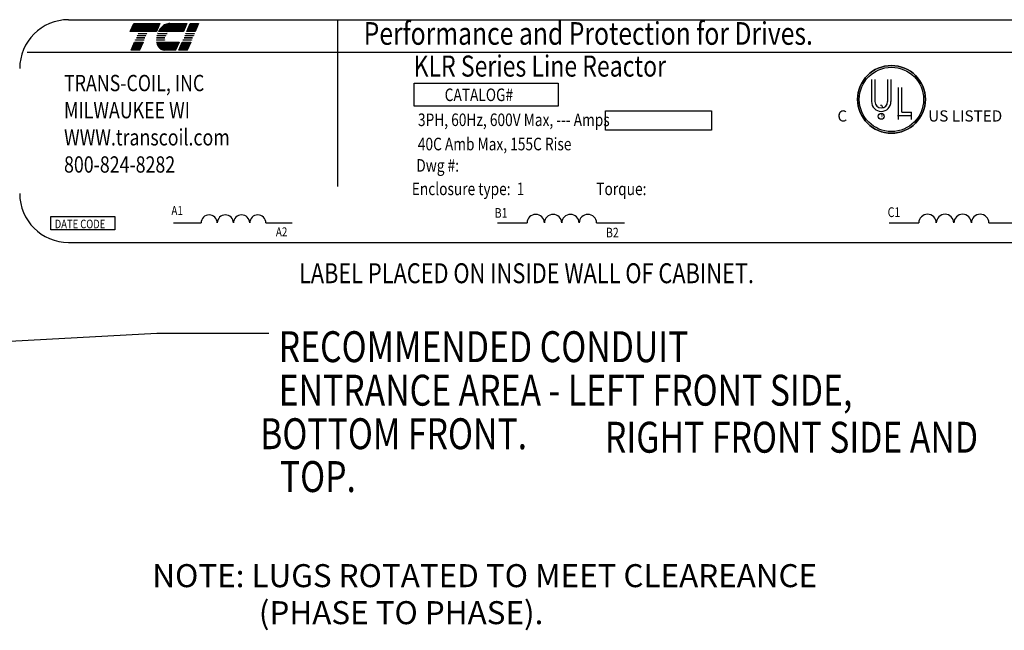
# Model space of a CAD drawing. Extents: x 11 to 155, y 36 to 125.
# Drawn here: x 44 to 84, y 85 to 110 of the extents above; entities that cross this region are included whole.
import ezdxf

# ---------------------------------------------------------------- set-up
doc = ezdxf.new("R2010")
doc.units = 0
doc.header["$LTSCALE"] = 0.5
doc.layers.get('0').update_dxf_attribs({"linetype": 'CONTINUOUS'})
doc.layers.add('BORDER', color=7, linetype='CONTINUOUS')
doc.layers.add('NOTES', color=7, linetype='CONTINUOUS')
doc.styles.add('MASTER', font='romans.shx', dxfattribs={"width": 0.8})
doc.styles.add('STYLE1', font='swissi.ttf', dxfattribs={"width": 0.8})
doc.dimstyles.get("Standard").update_dxf_attribs({"dimtxt": 0.18, "dimasz": 0.18, "dimexe": 0.18, "dimexo": 0.0625, "dimgap": 0.09, "dimtad": 0, "dimtih": 1, "dimtoh": 1, "dimzin": 4, "dimtxsty": 'STANDARD', "dimcen": 0.09, "dimazin": 3, "dimtfac": 1, "dimtofl": 0, "dimtmove": 0, "dimatfit": 3, "dimtolj": 1, "dimtzin": 0})

msp = doc.modelspace()

# ---------------------------------------------------------------- linework, layer by layer
for p, q in [((46.114, 109.756), (88.596, 109.756)), ((48.634, 109.272), (48.774, 109.6)), ((48.774, 109.6), (49.838, 109.6)), ((49.838, 109.6), (49.698, 109.272)), ((50.243, 109.6), (50.948, 109.6)), ((50.948, 109.6), (50.808, 109.272)), ((50.942, 109.272), (51.082, 109.6)), ((51.082, 109.6), (51.424, 109.6)), ((51.424, 109.6), (51.283, 109.272)), ((57.1, 109.747), (57.1, 102.934)), ((49.698, 109.272), (48.634, 109.272)), ((48.882, 109.008), (48.886, 109.019)), ((49.223, 109.008), (48.882, 109.008)), ((48.886, 109.019), (49.228, 109.019)), ((48.919, 109.096), (48.924, 109.107)), ((49.261, 109.096), (48.919, 109.096)), ((48.924, 109.107), (49.266, 109.107)), ((48.957, 109.184), (48.962, 109.195)), ((49.299, 109.184), (48.957, 109.184)), ((48.962, 109.195), (49.304, 109.195)), ((49.228, 109.019), (49.223, 109.008)), ((49.266, 109.107), (49.261, 109.096)), ((49.304, 109.195), (49.299, 109.184)), ((50.043, 109.008), (49.706, 109.008)), ((49.708, 109.019), (50.045, 109.019)), ((50.072, 109.096), (49.722, 109.096)), ((49.725, 109.107), (50.077, 109.107)), ((50.125, 109.184), (49.749, 109.184)), ((49.753, 109.195), (50.134, 109.195)), ((50.808, 109.272), (49.789, 109.272)), ((50.828, 109.008), (50.833, 109.019)), ((51.17, 109.008), (50.828, 109.008)), ((50.833, 109.019), (51.175, 109.019)), ((50.866, 109.096), (50.871, 109.107)), ((51.208, 109.096), (50.866, 109.096)), ((50.871, 109.107), (51.212, 109.107)), ((50.904, 109.184), (50.908, 109.195)), ((51.246, 109.184), (50.904, 109.184)), ((50.908, 109.195), (51.25, 109.195)), ((51.283, 109.272), (50.942, 109.272)), ((51.175, 109.019), (51.17, 109.008)), ((51.212, 109.107), (51.208, 109.096)), ((51.25, 109.195), (51.246, 109.184)), ((48.67, 108.515), (48.811, 108.843)), ((48.811, 108.843), (49.153, 108.843)), ((48.844, 108.92), (48.848, 108.931)), ((49.186, 108.92), (48.844, 108.92)), ((48.848, 108.931), (49.19, 108.931)), ((49.153, 108.843), (49.012, 108.515)), ((49.19, 108.931), (49.186, 108.92)), ((49.702, 108.931), (50.034, 108.931)), ((50.034, 108.92), (49.702, 108.92)), ((49.709, 108.843), (50.624, 108.843)), ((50.624, 108.843), (50.483, 108.515)), ((50.617, 108.515), (50.757, 108.843)), ((50.757, 108.843), (51.099, 108.843)), ((50.791, 108.92), (50.795, 108.931)), ((51.132, 108.92), (50.791, 108.92)), ((50.795, 108.931), (51.137, 108.931)), ((51.099, 108.843), (50.959, 108.515)), ((51.137, 108.931), (51.132, 108.92)), ((44.417, 108.43), (90.359, 108.43)), ((49.012, 108.515), (48.67, 108.515)), ((50.483, 108.515), (50.036, 108.515)), ((50.959, 108.515), (50.617, 108.515)), ((60.226, 107.166), (66.114, 107.166)), ((60.226, 106.219), (60.226, 107.166)), ((66.114, 107.166), (66.114, 106.219)), ((78.906, 107.316), (78.906, 106.405)), ((79.046, 107.316), (79.046, 106.405)), ((79.56, 107.316), (79.56, 106.405)), ((79.7, 107.316), (79.7, 106.405)), ((80.009, 105.678), (80.009, 106.987)), ((80.15, 105.97), (80.15, 106.987)), ((66.114, 106.219), (60.226, 106.219)), ((79.27, 106.262), (79.31, 106.262)), ((79.303, 106.3), (79.303, 106.3)), ((79.314, 106.263), (79.36, 106.175)), ((68.045, 106.025), (72.375, 106.025)), ((68.045, 105.235), (68.045, 106.025)), ((72.375, 106.025), (72.375, 105.235)), ((80.535, 105.824), (79.97, 105.824)), ((80.15, 105.97), (80.535, 105.97)), ((80.535, 105.678), (80.535, 105.97)), ((72.375, 105.235), (68.045, 105.235)), ((45.382, 101.71), (47.996, 101.71)), ((45.382, 101.169), (45.382, 101.71)), ((47.996, 101.71), (47.996, 101.169)), ((50.398, 101.445), (51.523, 101.445)), ((54.171, 101.445), (55.243, 101.445)), ((63.632, 101.445), (64.837, 101.445)), ((67.675, 101.445), (68.824, 101.445)), ((79.62, 101.445), (80.836, 101.445)), ((83.7, 101.445), (84.86, 101.445)), ((47.996, 101.169), (45.382, 101.169)), ((46.114, 100.648), (88.596, 100.648))]:
    msp.add_line(p, q)
at = {"color": 0}
for p, q in [((48.683, 109.388), (49.747, 109.388)), ((48.692, 109.409), (49.756, 109.409)), ((48.701, 109.43), (49.766, 109.43)), ((48.71, 109.451), (49.775, 109.451)), ((48.719, 109.473), (49.784, 109.473)), ((48.728, 109.494), (49.793, 109.494)), ((48.738, 109.515), (49.802, 109.515)), ((48.747, 109.536), (49.811, 109.536)), ((48.756, 109.557), (49.82, 109.557)), ((48.765, 109.578), (49.829, 109.578)), ((48.774, 109.599), (49.838, 109.599)), ((49.863, 109.388), (50.857, 109.388)), ((49.88, 109.409), (50.866, 109.409)), ((49.898, 109.43), (50.875, 109.43)), ((49.919, 109.451), (50.884, 109.451)), ((49.941, 109.473), (50.893, 109.473)), ((49.966, 109.494), (50.902, 109.494)), ((49.994, 109.515), (50.911, 109.515)), ((50.026, 109.536), (50.92, 109.536)), ((50.065, 109.557), (50.93, 109.557)), ((50.117, 109.578), (50.939, 109.578)), ((50.213, 109.599), (50.948, 109.599)), ((50.991, 109.388), (51.333, 109.388)), ((51, 109.409), (51.342, 109.409)), ((51.009, 109.43), (51.351, 109.43)), ((51.018, 109.451), (51.36, 109.451)), ((51.027, 109.473), (51.369, 109.473)), ((51.036, 109.494), (51.378, 109.494)), ((51.045, 109.515), (51.387, 109.515)), ((51.054, 109.536), (51.396, 109.536)), ((51.063, 109.557), (51.405, 109.557)), ((51.072, 109.578), (51.414, 109.578)), ((51.081, 109.599), (51.423, 109.599)), ((48.638, 109.283), (49.702, 109.283)), ((48.647, 109.304), (49.711, 109.304)), ((48.656, 109.325), (49.72, 109.325)), ((48.665, 109.346), (49.729, 109.346)), ((48.674, 109.367), (49.738, 109.367)), ((49.794, 109.283), (50.812, 109.283)), ((49.806, 109.304), (50.821, 109.304)), ((49.819, 109.325), (50.83, 109.325)), ((49.833, 109.346), (50.839, 109.346)), ((49.847, 109.367), (50.848, 109.367)), ((50.946, 109.283), (51.288, 109.283)), ((50.955, 109.304), (51.297, 109.304)), ((50.964, 109.325), (51.306, 109.325)), ((50.973, 109.346), (51.315, 109.346)), ((50.982, 109.367), (51.324, 109.367)), ((48.702, 108.589), (49.044, 108.589)), ((48.711, 108.61), (49.053, 108.61)), ((48.72, 108.631), (49.062, 108.631)), ((48.729, 108.652), (49.071, 108.652)), ((48.738, 108.673), (49.08, 108.673)), ((48.747, 108.694), (49.089, 108.694)), ((48.756, 108.715), (49.098, 108.715)), ((48.765, 108.736), (49.107, 108.736)), ((48.774, 108.757), (49.116, 108.757)), ((48.783, 108.778), (49.125, 108.778)), ((48.792, 108.799), (49.134, 108.799)), ((48.801, 108.82), (49.143, 108.82)), ((48.81, 108.841), (49.152, 108.841)), ((49.709, 108.841), (50.623, 108.841)), ((49.713, 108.82), (50.614, 108.82)), ((49.718, 108.799), (50.605, 108.799)), ((49.723, 108.778), (50.596, 108.778)), ((49.73, 108.757), (50.587, 108.757)), ((49.738, 108.736), (50.578, 108.736)), ((49.747, 108.715), (50.569, 108.715)), ((49.758, 108.694), (50.56, 108.694)), ((49.77, 108.673), (50.551, 108.673)), ((49.783, 108.652), (50.542, 108.652)), ((49.799, 108.631), (50.533, 108.631)), ((49.817, 108.61), (50.524, 108.61)), ((49.839, 108.589), (50.515, 108.589)), ((50.648, 108.589), (50.99, 108.589)), ((50.657, 108.61), (50.999, 108.61)), ((50.667, 108.631), (51.008, 108.631)), ((50.676, 108.652), (51.017, 108.652)), ((50.685, 108.673), (51.026, 108.673)), ((50.694, 108.694), (51.035, 108.694)), ((50.703, 108.715), (51.044, 108.715)), ((50.712, 108.736), (51.053, 108.736)), ((50.721, 108.757), (51.062, 108.757)), ((50.73, 108.778), (51.071, 108.778)), ((50.739, 108.799), (51.08, 108.799)), ((50.748, 108.82), (51.089, 108.82)), ((50.757, 108.841), (51.098, 108.841)), ((48.675, 108.525), (49.017, 108.525)), ((48.684, 108.546), (49.026, 108.546)), ((48.693, 108.568), (49.035, 108.568)), ((49.866, 108.568), (50.506, 108.568)), ((49.902, 108.546), (50.497, 108.546)), ((49.957, 108.525), (50.488, 108.525)), ((50.621, 108.525), (50.963, 108.525)), ((50.63, 108.546), (50.972, 108.546)), ((50.639, 108.568), (50.981, 108.568))]:
    msp.add_line(p, q, dxfattribs=at)
for centre, radius in [((79.721, 106.497), 1.384), ((79.721, 106.497), 1.314), ((79.302, 105.805), 0.12)]:
    msp.add_circle(centre, radius)
for centre, radius, start, end in [((46.114, 107.758), 1.998, 90, 180), ((50.473, 108.915), 0.773, 139.9436, 152.4056), ((50.331, 109.035), 0.586, 120.6139, 139.9436), ((50.259, 109.155), 0.446, 96.3204, 120.6139), ((50.243, 109.3), 0.301, 90.0158, 96.3362), ((50.288, 108.935), 0.586, 171.7845, 172.8456), ((50.473, 108.915), 0.773, 165.5763, 166.3987), ((50.473, 108.915), 0.773, 158.7085, 159.5624), ((50.473, 108.915), 0.44, 166.2948, 167.7312), ((50.473, 108.915), 0.44, 154.0914, 155.6375), ((50.473, 108.915), 0.419, 156.8014, 157.4789), ((50.473, 108.915), 0.44, 140.4354, 142.2281), ((50.288, 108.935), 0.586, 180.4225, 181.4742), ((50.288, 108.935), 0.586, 189.0701, 192.9889), ((50.152, 108.904), 0.446, 192.9889, 217.2824), ((50.036, 108.816), 0.301, 217.2824, 246.8014), ((50.288, 108.935), 0.254, 180.9748, 183.4029), ((50.036, 108.816), 0.301, 246.8014, 270), ((79.721, 106.497), 1.384, 0, 180), ((79.721, 106.497), 1.384, 180, 0), ((79.303, 106.405), 0.397, 180, 270), ((79.303, 106.405), 0.257, 180, 270), ((79.303, 106.405), 0.257, 270, 360), ((79.303, 106.405), 0.397, 270, 0), ((46.114, 102.646), 1.998, 180, 270), ((51.854, 101.441), 0.331, 0.6373, 179.3627), ((52.516, 101.441), 0.331, 0.6373, 179.3627), ((53.178, 101.441), 0.331, 0.6373, 179.3627), ((53.84, 101.441), 0.331, 0.6373, 179.3627), ((65.192, 101.441), 0.355, 0.6373, 179.3627), ((65.902, 101.441), 0.355, 0.6373, 179.3627), ((66.611, 101.441), 0.355, 0.6373, 179.3627), ((67.32, 101.441), 0.355, 0.6373, 179.3627), ((81.194, 101.441), 0.358, 0.6373, 179.3627), ((81.91, 101.441), 0.358, 0.6373, 179.3627), ((82.626, 101.441), 0.358, 0.6373, 179.3627), ((83.342, 101.441), 0.358, 0.6373, 179.3627)]:
    msp.add_arc(centre, radius, start, end)

# ---------------------------------------------------------------- texts
at = {"width": 0.8}
for s, height, style, p in [('Performance and Protection for Drives.', 0.92492, 'STYLE1', (58.166, 108.73)), ('KLR Series Line Reactor', 0.86298, 'MASTER', (60.205, 107.428)), ('TRANS-COIL, INC', 0.666, 'MASTER', (45.927, 106.833)), ('CATALOG#', 0.514, 'MASTER', (61.474, 106.428)), ('MILWAUKEE WI', 0.666, 'MASTER', (45.927, 105.723)), ('3PH, 60Hz, 600V Max, --- Amps', 0.51403, 'MASTER', (60.382, 105.406)), ('WWW.transcoil.com', 0.666, 'MASTER', (45.927, 104.613)), ('40C Amb Max, 155C Rise', 0.51403, 'MASTER', (60.377, 104.415)), ('800-824-8282', 0.666, 'MASTER', (45.927, 103.503)), ('Dwg #: ', 0.514, 'MASTER', (60.314, 103.54)), ('Enclosure type:  1', 0.51403, 'MASTER', (60.13, 102.582)), ('Torque:', 0.514, 'MASTER', (67.665, 102.582)), ('A1', 0.369, 'MASTER', (50.312, 101.767)), ('B1', 0.3954, 'MASTER', (63.516, 101.658)), ('C1', 0.3991, 'MASTER', (79.565, 101.687)), ('DATE CODE', 0.3525, 'MASTER', (45.547, 101.227)), ('A2', 0.369, 'MASTER', (54.579, 100.897)), ('B2', 0.3954, 'MASTER', (68.059, 100.854))]:
    msp.add_text(s, height=height, dxfattribs=dict(at, style=style)).set_placement(p)
at = {"style": 'STYLE1'}
for s, height, p in [('C', 0.457, (77.512, 105.592)), ('R', 0.12, (79.272, 105.761)), ('US LISTED ', 0.4569, (81.222, 105.592))]:
    msp.add_text(s, height=height, dxfattribs=at).set_placement(p)
for s, p in [('NOTE: LUGS ROTATED TO MEET CLEAREANCE', (49.533, 86.555)), (' (PHASE TO PHASE).', (53.596, 85.042))]:
    msp.add_text(s, height=0.94096).set_placement(p)
at = {"layer": 'NOTES', "color": 7, "style": 'MASTER', "width": 0.8}
msp.add_text('LABEL PLACED ON INSIDE WALL OF CABINET.', height=0.81539, dxfattribs=at).set_placement((55.523, 98.982))
at = {"layer": 'NOTES', "style": 'MASTER', "width": 0.8}
for s, height, p in [('RECOMMENDED CONDUIT', 1.26357, (54.695, 95.755)), ('ENTRANCE AREA - LEFT FRONT SIDE,', 1.26357, (54.695, 93.976)), (' BOTTOM FRONT.', 1.26357, (53.629, 92.197)), ('RIGHT FRONT SIDE AND', 1.26357, (68.017, 92.053)), ('TOP.', 1.2636, (54.743, 90.445))]:
    msp.add_text(s, height=height, dxfattribs=at).set_placement(p)

# ---------------------------------------------------------------- leaders
at = {"layer": 'BORDER', "color": 7}
msp.add_leader([(32.693, 96.004), (49.722, 96.945), (54.287, 96.945)], dimstyle='STANDARD', override={"dimscale": 6, "dimgap": 0.09, "dimtad": 0}, dxfattribs=at)

doc.saveas('drawing.dxf')
